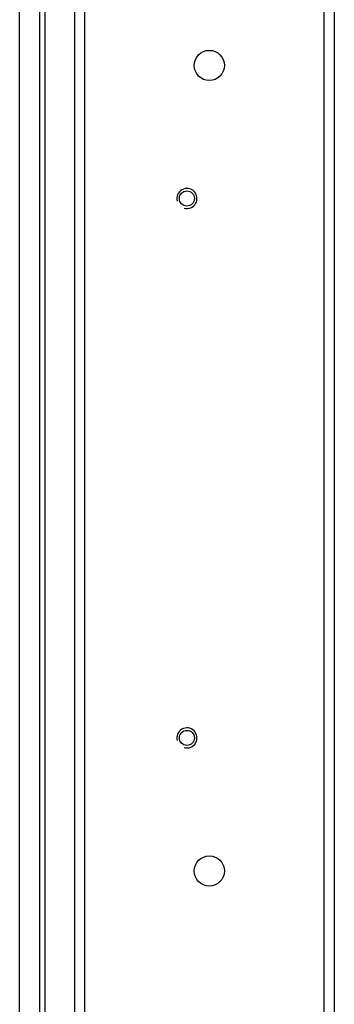
# Model space of a CAD drawing. Units: millimetres. Extents: x 281 to 6318, y 87 to 1607.
# Drawn here: x 1853 to 1885, y 454 to 552 of the extents above; entities that cross this region are included whole.
import ezdxf

# ---------------------------------------------------------------- set-up
doc = ezdxf.new("R2010")
doc.units = ezdxf.units.MM

msp = doc.modelspace()

# ---------------------------------------------------------------- linework, layer by layer
at = {"color": 7, "linetype": 'Continuous'}
for p, q in [((1883.613, 321.574), (1883.613, 1318.574)), ((1884.613, 321.54), (1884.613, 1318.608)), ((1853.301, 376.574), (1853.301, 1263.574)), ((1855.301, 376.574), (1855.301, 1263.574)), ((1855.801, 1263.574), (1855.801, 376.574)), ((1858.801, 376.574), (1858.801, 1263.574)), ((1859.801, 376.574), (1859.801, 1263.574))]:
    msp.add_line(p, q, dxfattribs=at)
for centre, radius in [((1872.171, 547.574), 1.5), ((1869.945, 534.36), 0.75), ((1869.945, 480.788), 0.75), ((1872.171, 467.574), 1.5)]:
    msp.add_circle(centre, radius, dxfattribs=at)
at = {"color": 2, "linetype": 'Continuous'}
for centre in [(1869.945, 534.36), (1869.945, 480.788)]:
    msp.add_arc(centre, 1, 255, 195, dxfattribs=at)

doc.saveas('drawing.dxf')
